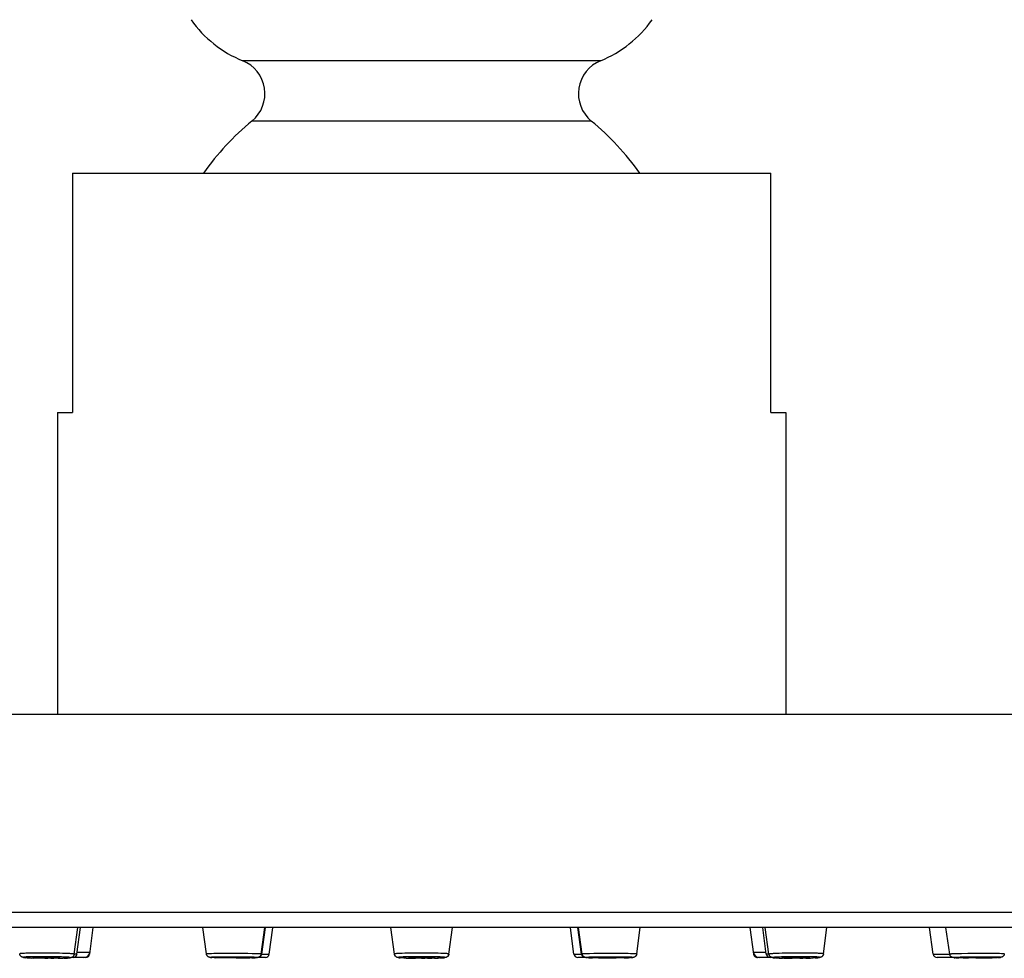
# Model space of a CAD drawing. Units: millimetres. Extents: x 329 to 849, y 58 to 719.
# Drawn here: x 805 to 819, y 689 to 703 of the extents above; entities that cross this region are included whole.
import ezdxf

# ---------------------------------------------------------------- set-up
doc = ezdxf.new("R2010")
doc.units = ezdxf.units.MM
doc.header["$LTSCALE"] = 65.395
for name, color, linetype in [('MSBR-116_A', 7, 'CONTINUOUS'), ('MSBR-133_A', 7, 'CONTINUOUS'), ('MSBR-139_A', 7, 'CONTINUOUS'), ('MSBR-158_A', 7, 'CONTINUOUS')]:
    doc.layers.add(name, color=color, linetype=linetype)

msp = doc.modelspace()

# ---------------------------------------------------------------- linework, layer by layer
at = {"layer": 'MSBR-116_A', "color": 7, "linetype": 'Continuous'}
for p, q in [((772.593, 692.507), (848.793, 692.507)), ((848.793, 689.525), (772.593, 689.525)), ((848.565, 689.297), (772.821, 689.297))]:
    msp.add_line(p, q, dxfattribs=at)
at = {"layer": 'MSBR-133_A', "color": 7, "linetype": 'Continuous'}
for p, q in [((805.472, 688.897), (805.528, 689.297)), ((805.513, 688.899), (805.567, 689.297)), ((805.704, 688.899), (805.757, 689.297)), ((807.459, 688.9), (807.407, 689.297)), ((808.28, 688.898), (808.334, 689.297)), ((808.291, 688.899), (808.344, 689.297)), ((808.404, 688.899), (808.457, 689.294)), ((810.283, 688.899), (810.229, 689.297)), ((810.283, 688.899), (810.23, 689.297)), ((811.103, 688.899), (811.156, 689.297)), ((811.104, 688.899), (811.157, 689.297)), ((812.983, 688.899), (812.929, 689.294)), ((813.096, 688.899), (813.042, 689.297)), ((813.107, 688.898), (813.053, 689.297)), ((813.927, 688.9), (813.98, 689.297)), ((815.629, 689.297), (815.683, 688.899)), ((815.873, 688.899), (815.82, 689.297)), ((815.914, 688.897), (815.859, 689.297)), ((816.735, 688.902), (816.785, 689.297)), ((818.383, 688.899), (818.329, 689.297)), ((818.631, 688.897), (818.575, 689.297)), ((804.725, 688.845), (804.735, 688.845)), ((804.735, 688.845), (804.744, 688.844)), ((804.766, 688.843), (804.751, 688.843)), ((804.768, 688.842), (804.756, 688.843)), ((804.798, 688.912), (804.759, 688.911)), ((804.766, 688.843), (804.781, 688.842)), ((804.779, 688.842), (804.796, 688.841)), ((804.793, 688.841), (804.813, 688.84)), ((804.841, 688.913), (804.798, 688.912)), ((804.809, 688.84), (804.833, 688.839)), ((804.854, 688.858), (804.819, 688.857)), ((804.825, 688.84), (804.861, 688.839)), ((804.888, 688.913), (804.841, 688.913)), ((804.9, 688.838), (804.844, 688.839)), ((804.893, 688.859), (804.854, 688.858)), ((804.938, 688.914), (804.888, 688.913)), ((804.934, 688.859), (804.893, 688.859)), ((804.942, 688.837), (804.897, 688.838)), ((804.986, 688.836), (804.913, 688.837)), ((804.978, 688.859), (804.934, 688.859)), ((804.936, 688.853), (804.96, 688.854)), ((804.99, 688.914), (804.938, 688.914)), ((804.96, 688.854), (804.986, 688.854)), ((804.995, 688.841), (804.968, 688.842)), ((805.024, 688.859), (804.978, 688.859)), ((805.053, 688.835), (804.986, 688.836)), ((805.044, 688.914), (804.99, 688.914)), ((805.023, 688.841), (804.995, 688.841)), ((805.052, 688.841), (805.023, 688.841)), ((805.069, 688.859), (805.024, 688.859)), ((805.028, 688.854), (805.086, 688.854)), ((805.031, 688.835), (805.077, 688.835)), ((805.097, 688.913), (805.044, 688.914)), ((805.081, 688.84), (805.052, 688.841)), ((805.115, 688.859), (805.069, 688.859)), ((805.122, 688.835), (805.076, 688.835)), ((805.11, 688.84), (805.081, 688.84)), ((805.086, 688.854), (805.115, 688.853)), ((805.15, 688.913), (805.097, 688.913)), ((805.163, 688.841), (805.11, 688.84)), ((805.16, 688.858), (805.115, 688.859)), ((805.115, 688.853), (805.142, 688.853)), ((805.122, 688.835), (805.167, 688.835)), ((805.21, 688.835), (805.123, 688.835)), ((805.142, 688.853), (805.167, 688.852)), ((805.202, 688.912), (805.15, 688.913)), ((805.203, 688.857), (805.16, 688.858)), ((805.187, 688.841), (805.163, 688.841)), ((805.251, 688.911), (805.202, 688.912)), ((805.243, 688.856), (805.203, 688.857)), ((805.244, 688.836), (805.209, 688.835)), ((805.231, 688.836), (805.274, 688.836)), ((805.281, 688.855), (805.243, 688.856)), ((805.297, 688.909), (805.251, 688.911)), ((805.269, 688.836), (805.304, 688.837)), ((805.32, 688.838), (805.299, 688.837)), ((805.32, 688.838), (805.34, 688.838)), ((805.335, 688.838), (805.355, 688.839)), ((805.349, 688.839), (805.369, 688.839)), ((805.362, 688.839), (805.374, 688.84)), ((805.373, 688.84), (805.383, 688.84)), ((805.644, 688.847), (805.431, 688.847)), ((805.513, 688.899), (805.472, 688.899)), ((805.517, 688.925), (805.707, 688.925)), ((805.704, 688.899), (805.699, 688.899)), ((807.534, 688.904), (807.506, 688.903)), ((807.534, 688.846), (807.53, 688.846)), ((807.568, 688.905), (807.534, 688.904)), ((807.534, 688.846), (807.542, 688.846)), ((807.551, 688.845), (807.539, 688.846)), ((807.561, 688.845), (807.548, 688.845)), ((807.573, 688.845), (807.555, 688.845)), ((807.583, 688.851), (807.559, 688.851)), ((807.628, 688.905), (807.568, 688.905)), ((807.573, 688.845), (807.6, 688.844)), ((807.611, 688.852), (807.583, 688.851)), ((807.632, 688.843), (807.596, 688.844)), ((807.663, 688.853), (807.611, 688.852)), ((807.667, 688.843), (807.619, 688.843)), ((807.697, 688.906), (807.628, 688.905)), ((807.727, 688.842), (807.658, 688.843)), ((807.722, 688.853), (807.663, 688.853)), ((807.675, 688.847), (807.674, 688.848)), ((807.8, 688.906), (807.697, 688.906)), ((807.705, 688.849), (807.722, 688.85)), ((807.815, 688.841), (807.709, 688.842)), ((807.81, 688.853), (807.722, 688.853)), ((807.722, 688.85), (807.743, 688.85)), ((807.752, 688.845), (807.73, 688.845)), ((807.743, 688.85), (807.779, 688.85)), ((807.79, 688.844), (807.752, 688.845)), ((807.779, 688.85), (807.82, 688.851)), ((807.846, 688.844), (807.79, 688.844)), ((807.907, 688.906), (807.8, 688.906)), ((807.879, 688.853), (807.81, 688.853)), ((807.906, 688.841), (807.814, 688.841)), ((807.82, 688.851), (807.864, 688.851)), ((807.904, 688.844), (807.846, 688.844)), ((807.864, 688.851), (807.949, 688.85)), ((807.991, 688.853), (807.879, 688.853)), ((807.959, 688.844), (807.904, 688.844)), ((807.906, 688.841), (808.026, 688.841)), ((808.011, 688.906), (807.907, 688.906)), ((807.949, 688.85), (807.986, 688.85)), ((807.996, 688.844), (807.959, 688.844)), ((807.974, 688.841), (808.057, 688.842)), ((807.986, 688.85), (808.008, 688.849)), ((808.071, 688.852), (807.991, 688.853)), ((808.016, 688.845), (807.996, 688.844)), ((808.083, 688.905), (808.011, 688.906)), ((808.034, 688.845), (808.016, 688.845)), ((808.057, 688.842), (808.111, 688.842)), ((808.063, 688.847), (808.064, 688.847)), ((808.123, 688.851), (808.071, 688.852)), ((808.147, 688.904), (808.083, 688.905)), ((808.143, 688.843), (808.107, 688.842)), ((808.153, 688.85), (808.123, 688.851)), ((808.142, 688.843), (808.164, 688.843)), ((808.184, 688.903), (808.147, 688.904)), ((808.156, 688.843), (808.18, 688.844)), ((808.204, 688.845), (808.197, 688.844)), ((808.211, 688.845), (808.209, 688.845)), ((808.344, 688.847), (808.231, 688.847)), ((808.261, 688.901), (808.242, 688.902)), ((808.28, 688.899), (808.404, 688.899)), ((808.29, 688.899), (808.291, 688.899)), ((810.283, 688.899), (810.283, 688.899)), ((810.36, 688.843), (810.37, 688.843)), ((810.39, 688.841), (810.375, 688.842)), ((810.402, 688.84), (810.384, 688.841)), ((810.415, 688.84), (810.395, 688.841)), ((810.443, 688.911), (810.403, 688.909)), ((810.43, 688.839), (810.408, 688.84)), ((810.446, 688.839), (810.424, 688.839)), ((810.462, 688.838), (810.432, 688.839)), ((810.488, 688.912), (810.443, 688.911)), ((810.479, 688.857), (810.445, 688.856)), ((810.462, 688.838), (810.486, 688.837)), ((810.517, 688.858), (810.479, 688.857)), ((810.48, 688.838), (810.529, 688.836)), ((810.536, 688.913), (810.488, 688.912)), ((810.559, 688.859), (810.517, 688.858)), ((810.518, 688.837), (810.563, 688.836)), ((810.587, 688.913), (810.536, 688.913)), ((810.602, 688.859), (810.559, 688.859)), ((810.559, 688.836), (810.603, 688.835)), ((810.561, 688.852), (810.583, 688.853)), ((810.583, 688.853), (810.608, 688.853)), ((810.639, 688.914), (810.587, 688.913)), ((810.622, 688.841), (810.596, 688.841)), ((810.647, 688.835), (810.601, 688.835)), ((810.647, 688.859), (810.602, 688.859)), ((810.65, 688.841), (810.622, 688.841)), ((810.693, 688.914), (810.639, 688.914)), ((810.693, 688.835), (810.645, 688.835)), ((810.693, 688.859), (810.647, 688.859)), ((810.65, 688.854), (810.693, 688.854)), ((810.693, 688.84), (810.65, 688.841)), ((810.746, 688.914), (810.693, 688.914)), ((810.739, 688.859), (810.693, 688.859)), ((810.693, 688.854), (810.737, 688.854)), ((810.737, 688.841), (810.693, 688.84)), ((810.693, 688.835), (810.739, 688.835)), ((810.762, 688.835), (810.717, 688.835)), ((810.737, 688.854), (810.765, 688.854)), ((810.784, 688.859), (810.739, 688.859)), ((810.785, 688.835), (810.74, 688.835)), ((810.799, 688.913), (810.746, 688.914)), ((810.765, 688.854), (810.791, 688.853)), ((810.803, 688.842), (810.778, 688.841)), ((810.827, 688.859), (810.784, 688.859)), ((810.784, 688.835), (810.828, 688.836)), ((810.85, 688.913), (810.799, 688.913)), ((810.826, 688.842), (810.803, 688.842)), ((810.806, 688.836), (810.849, 688.836)), ((810.868, 688.858), (810.827, 688.859)), ((810.895, 688.837), (810.846, 688.836)), ((810.898, 688.912), (810.85, 688.913)), ((810.906, 688.857), (810.868, 688.858)), ((810.889, 688.837), (810.922, 688.838)), ((810.942, 688.911), (810.898, 688.912)), ((810.907, 688.838), (810.942, 688.839)), ((810.957, 688.839), (810.934, 688.838)), ((810.974, 688.84), (810.956, 688.839)), ((810.972, 688.84), (810.989, 688.841)), ((810.985, 688.84), (811.002, 688.841)), ((810.997, 688.841), (811.013, 688.842)), ((811.008, 688.842), (811.002, 688.841)), ((811.008, 688.842), (811.022, 688.843)), ((811.018, 688.842), (811.013, 688.842)), ((811.104, 688.899), (811.103, 688.899)), ((812.983, 688.899), (813.107, 688.899)), ((813.156, 688.847), (813.043, 688.847)), ((813.156, 688.902), (813.144, 688.902)), ((813.185, 688.903), (813.156, 688.902)), ((813.188, 688.845), (813.178, 688.845)), ((813.197, 688.844), (813.184, 688.845)), ((813.219, 688.904), (813.185, 688.903)), ((813.207, 688.844), (813.193, 688.844)), ((813.211, 688.844), (813.199, 688.844)), ((813.207, 688.844), (813.231, 688.843)), ((813.233, 688.85), (813.209, 688.85)), ((813.28, 688.905), (813.219, 688.904)), ((813.231, 688.843), (813.26, 688.843)), ((813.262, 688.851), (813.233, 688.85)), ((813.293, 688.842), (813.251, 688.843)), ((813.314, 688.852), (813.262, 688.851)), ((813.35, 688.905), (813.28, 688.905)), ((813.356, 688.842), (813.285, 688.842)), ((813.374, 688.853), (813.314, 688.852)), ((813.322, 688.847), (813.323, 688.847)), ((813.453, 688.906), (813.35, 688.905)), ((813.35, 688.842), (813.459, 688.841)), ((813.351, 688.849), (813.369, 688.849)), ((813.369, 688.849), (813.389, 688.85)), ((813.439, 688.853), (813.374, 688.853)), ((813.414, 688.844), (813.38, 688.845)), ((813.468, 688.844), (813.414, 688.844)), ((813.435, 688.841), (813.527, 688.841)), ((813.438, 688.85), (813.523, 688.851)), ((813.554, 688.853), (813.439, 688.853)), ((813.56, 688.906), (813.453, 688.906)), ((813.512, 688.844), (813.468, 688.844)), ((813.569, 688.844), (813.512, 688.844)), ((813.523, 688.851), (813.58, 688.851)), ((813.527, 688.841), (813.617, 688.842)), ((813.643, 688.853), (813.554, 688.853)), ((813.664, 688.906), (813.56, 688.906)), ((813.61, 688.844), (813.569, 688.844)), ((813.58, 688.851), (813.62, 688.85)), ((813.701, 688.842), (813.594, 688.841)), ((813.645, 688.845), (813.61, 688.844)), ((813.62, 688.85), (813.654, 688.85)), ((813.704, 688.853), (813.643, 688.853)), ((813.666, 688.845), (813.645, 688.845)), ((813.736, 688.906), (813.664, 688.906)), ((813.683, 688.846), (813.666, 688.845)), ((813.747, 688.843), (813.698, 688.842)), ((813.758, 688.852), (813.704, 688.853)), ((813.712, 688.848), (813.711, 688.847)), ((813.799, 688.905), (813.736, 688.906)), ((813.738, 688.843), (813.784, 688.844)), ((813.789, 688.852), (813.758, 688.852)), ((813.772, 688.844), (813.805, 688.844)), ((813.835, 688.904), (813.799, 688.905)), ((813.801, 688.844), (813.826, 688.845)), ((813.836, 688.845), (813.822, 688.845)), ((813.836, 688.845), (813.849, 688.846)), ((813.843, 688.845), (813.836, 688.845)), ((813.845, 688.846), (813.855, 688.846)), ((813.852, 688.846), (813.861, 688.846)), ((813.859, 688.846), (813.855, 688.846)), ((815.679, 688.925), (815.87, 688.925)), ((815.683, 688.899), (815.687, 688.899)), ((815.956, 688.847), (815.742, 688.847)), ((815.914, 688.899), (815.873, 688.899)), ((816.004, 688.84), (816.014, 688.84)), ((816.038, 688.839), (816.023, 688.839)), ((816.068, 688.909), (816.028, 688.907)), ((816.052, 688.838), (816.036, 688.839)), ((816.067, 688.837), (816.05, 688.838)), ((816.067, 688.838), (816.087, 688.837)), ((816.112, 688.91), (816.068, 688.909)), ((816.105, 688.855), (816.071, 688.854)), ((816.083, 688.837), (816.118, 688.836)), ((816.142, 688.856), (816.105, 688.855)), ((816.167, 688.835), (816.11, 688.836)), ((816.159, 688.911), (816.112, 688.91)), ((816.137, 688.836), (816.184, 688.835)), ((816.183, 688.857), (816.142, 688.856)), ((816.21, 688.912), (816.159, 688.911)), ((816.177, 688.835), (816.221, 688.835)), ((816.226, 688.858), (816.183, 688.857)), ((816.196, 688.851), (816.219, 688.852)), ((816.262, 688.913), (816.21, 688.912)), ((816.219, 688.852), (816.245, 688.853)), ((816.219, 688.835), (816.264, 688.835)), ((816.249, 688.841), (816.223, 688.841)), ((816.271, 688.859), (816.226, 688.858)), ((816.287, 688.835), (816.242, 688.835)), ((816.245, 688.853), (816.272, 688.853)), ((816.291, 688.84), (816.249, 688.841)), ((816.315, 688.913), (816.262, 688.913)), ((816.317, 688.859), (816.271, 688.859)), ((816.272, 688.853), (816.3, 688.854)), ((816.333, 688.835), (816.287, 688.835)), ((816.32, 688.84), (816.291, 688.84)), ((816.3, 688.854), (816.359, 688.854)), ((816.369, 688.914), (816.315, 688.913)), ((816.363, 688.859), (816.317, 688.859)), ((816.349, 688.841), (816.32, 688.84)), ((816.402, 688.836), (816.333, 688.835)), ((816.378, 688.841), (816.349, 688.841)), ((816.359, 688.854), (816.387, 688.854)), ((816.408, 688.859), (816.363, 688.859)), ((816.422, 688.914), (816.369, 688.914)), ((816.405, 688.842), (816.378, 688.841)), ((816.379, 688.836), (816.423, 688.836)), ((816.387, 688.854), (816.414, 688.854)), ((816.431, 688.842), (816.405, 688.842)), ((816.452, 688.859), (816.408, 688.859)), ((816.473, 688.913), (816.422, 688.914)), ((816.484, 688.837), (816.424, 688.836)), ((816.454, 688.843), (816.431, 688.842)), ((816.494, 688.859), (816.452, 688.859)), ((816.467, 688.837), (816.501, 688.838)), ((816.521, 688.913), (816.473, 688.913)), ((816.487, 688.838), (816.532, 688.839)), ((816.532, 688.858), (816.494, 688.859)), ((816.567, 688.912), (816.521, 688.913)), ((816.527, 688.839), (816.558, 688.84)), ((816.545, 688.839), (816.579, 688.84)), ((816.594, 688.841), (816.57, 688.84)), ((816.608, 688.842), (816.591, 688.841)), ((816.63, 688.843), (816.616, 688.842)), ((816.633, 688.843), (816.647, 688.844)), ((816.642, 688.844), (816.636, 688.843)), ((816.643, 688.844), (816.656, 688.845)), ((816.651, 688.845), (816.647, 688.844)), ((816.66, 688.845), (816.656, 688.845)), ((818.383, 688.899), (818.631, 688.899)), ((818.675, 688.847), (818.443, 688.847)), ((818.712, 688.902), (818.683, 688.901)), ((818.704, 688.844), (818.7, 688.844)), ((818.704, 688.844), (818.711, 688.843)), ((818.719, 688.843), (818.708, 688.844)), ((818.747, 688.902), (818.712, 688.902)), ((818.729, 688.843), (818.716, 688.843)), ((818.729, 688.843), (818.742, 688.843)), ((818.76, 688.849), (818.735, 688.848)), ((818.74, 688.843), (818.766, 688.842)), ((818.809, 688.904), (818.747, 688.902)), ((818.834, 688.841), (818.753, 688.842)), ((818.79, 688.85), (818.76, 688.849)), ((818.842, 688.851), (818.79, 688.85)), ((818.904, 688.905), (818.809, 688.904)), ((818.832, 688.841), (818.911, 688.841)), ((818.924, 688.852), (818.842, 688.851)), ((818.874, 688.848), (818.891, 688.848)), ((818.907, 688.844), (818.887, 688.844)), ((818.891, 688.848), (818.911, 688.849)), ((819.026, 688.841), (818.9, 688.841)), ((819.009, 688.906), (818.904, 688.905)), ((818.929, 688.844), (818.907, 688.844)), ((818.911, 688.849), (818.947, 688.85)), ((819.014, 688.853), (818.924, 688.852)), ((818.967, 688.844), (818.929, 688.844)), ((818.947, 688.85), (819.001, 688.85)), ((819.024, 688.844), (818.967, 688.844)), ((819.001, 688.85), (819.059, 688.851)), ((819.116, 688.906), (819.009, 688.906)), ((819.105, 688.853), (819.014, 688.853)), ((819.082, 688.844), (819.024, 688.844)), ((819.024, 688.841), (819.137, 688.842)), ((819.059, 688.851), (819.116, 688.851)), ((819.137, 688.845), (819.082, 688.844)), ((819.193, 688.853), (819.105, 688.853)), ((819.115, 688.842), (819.205, 688.843)), ((819.218, 688.906), (819.116, 688.906)), ((819.116, 688.851), (819.154, 688.85)), ((819.172, 688.846), (819.137, 688.845)), ((819.154, 688.85), (819.176, 688.85)), ((819.192, 688.846), (819.172, 688.846)), ((819.176, 688.85), (819.196, 688.85)), ((819.209, 688.846), (819.192, 688.846)), ((819.251, 688.853), (819.193, 688.853)), ((819.201, 688.843), (819.269, 688.844)), ((819.286, 688.906), (819.218, 688.906)), ((819.302, 688.853), (819.251, 688.853)), ((819.259, 688.844), (819.306, 688.845)), ((819.346, 688.905), (819.286, 688.906)), ((819.293, 688.845), (819.327, 688.845)), ((819.33, 688.852), (819.302, 688.853)), ((819.323, 688.845), (819.348, 688.846)), ((819.359, 688.846), (819.344, 688.846)), ((819.379, 688.905), (819.346, 688.905)), ((819.365, 688.847), (819.354, 688.846)), ((819.359, 688.846), (819.372, 688.847)), ((819.368, 688.847), (819.376, 688.847)), ((819.379, 688.847), (819.374, 688.847)), ((819.376, 688.847), (819.384, 688.848))]:
    msp.add_line(p, q, dxfattribs=at)
for points in [[(804.759, 688.911), (804.742, 688.91), (804.726, 688.909), (804.711, 688.909), (804.698, 688.908), (804.686, 688.907), (804.676, 688.906), (804.668, 688.906), (804.661, 688.905), (804.656, 688.904), (804.653, 688.903), (804.652, 688.902), (804.652, 688.902)], [(804.725, 688.845), (804.722, 688.846), (804.72, 688.846), (804.717, 688.846), (804.715, 688.847), (804.713, 688.847), (804.711, 688.847), (804.709, 688.848), (804.707, 688.848), (804.705, 688.848), (804.703, 688.849), (804.701, 688.849), (804.698, 688.85), (804.696, 688.85), (804.694, 688.851), (804.691, 688.852), (804.689, 688.853), (804.686, 688.854), (804.684, 688.856), (804.681, 688.857), (804.678, 688.859), (804.675, 688.861), (804.672, 688.863), (804.67, 688.866), (804.667, 688.868), (804.665, 688.871), (804.663, 688.873), (804.661, 688.877), (804.659, 688.88), (804.656, 688.885), (804.654, 688.89), (804.653, 688.895), (804.652, 688.902)], [(804.819, 688.857), (804.803, 688.857), (804.788, 688.856), (804.774, 688.856), (804.762, 688.855), (804.75, 688.855), (804.74, 688.854), (804.732, 688.853), (804.725, 688.853), (804.719, 688.852), (804.715, 688.851), (804.712, 688.85), (804.711, 688.85), (804.711, 688.849), (804.713, 688.848), (804.716, 688.847)], [(804.716, 688.847), (804.721, 688.846), (804.727, 688.846)], [(804.735, 688.845), (804.731, 688.845), (804.728, 688.845)], [(804.755, 688.843), (804.743, 688.844), (804.739, 688.844)], [(804.867, 688.848), (804.867, 688.849), (804.868, 688.849), (804.871, 688.85), (804.874, 688.85), (804.878, 688.851), (804.884, 688.851), (804.89, 688.851), (804.898, 688.852), (804.906, 688.852), (804.915, 688.853), (804.925, 688.853), (804.936, 688.853)], [(804.87, 688.847), (804.868, 688.848), (804.867, 688.848), (804.867, 688.848)], [(804.968, 688.842), (804.944, 688.843), (804.933, 688.843), (804.922, 688.843), (804.912, 688.844), (804.903, 688.844), (804.895, 688.845), (804.888, 688.845), (804.882, 688.846), (804.877, 688.846), (804.873, 688.847), (804.87, 688.847)], [(804.986, 688.854), (805.013, 688.854), (805.028, 688.854)], [(805.167, 688.852), (805.191, 688.851), (805.201, 688.851), (805.211, 688.851), (805.22, 688.85), (805.228, 688.85), (805.235, 688.849), (805.241, 688.849), (805.246, 688.848), (805.25, 688.848), (805.254, 688.847)], [(805.257, 688.846), (805.256, 688.846), (805.255, 688.845), (805.253, 688.845), (805.249, 688.844), (805.245, 688.844), (805.239, 688.843), (805.233, 688.843), (805.225, 688.843), (805.217, 688.842), (805.208, 688.842), (805.198, 688.842), (805.187, 688.841)], [(805.254, 688.847), (805.256, 688.847), (805.257, 688.846), (805.257, 688.846)], [(805.407, 688.847), (805.402, 688.848), (805.396, 688.849), (805.388, 688.85), (805.379, 688.85), (805.369, 688.851), (805.357, 688.852), (805.344, 688.853), (805.33, 688.853), (805.314, 688.854), (805.281, 688.855)], [(805.466, 688.899), (805.46, 688.9), (805.453, 688.901), (805.444, 688.902), (805.433, 688.903), (805.421, 688.904), (805.407, 688.905), (805.392, 688.906), (805.376, 688.907), (805.358, 688.907), (805.338, 688.908), (805.297, 688.909)], [(805.389, 688.841), (805.385, 688.84), (805.38, 688.84), (805.374, 688.84)], [(805.464, 688.875), (805.461, 688.87), (805.458, 688.865), (805.454, 688.861), (805.449, 688.857), (805.444, 688.854), (805.44, 688.851), (805.436, 688.849), (805.432, 688.848), (805.429, 688.847), (805.426, 688.846), (805.423, 688.845), (805.42, 688.844), (805.418, 688.844), (805.415, 688.843), (805.413, 688.843), (805.41, 688.843), (805.407, 688.842), (805.404, 688.842), (805.401, 688.842), (805.397, 688.841), (805.393, 688.841), (805.383, 688.84)], [(805.391, 688.841), (805.398, 688.842), (805.404, 688.843), (805.408, 688.843), (805.411, 688.844), (805.412, 688.845), (805.412, 688.846), (805.41, 688.846), (805.407, 688.847)], [(805.472, 688.897), (805.471, 688.891), (805.469, 688.885), (805.467, 688.88), (805.464, 688.875)], [(805.472, 688.897), (805.472, 688.897), (805.47, 688.898), (805.466, 688.899)], [(807.506, 688.903), (807.495, 688.903), (807.484, 688.902), (807.476, 688.902), (807.469, 688.902), (807.464, 688.901), (807.461, 688.901), (807.459, 688.9), (807.459, 688.9)], [(807.535, 688.846), (807.526, 688.846), (807.525, 688.847), (807.523, 688.847), (807.522, 688.847), (807.52, 688.847), (807.519, 688.847), (807.518, 688.847), (807.516, 688.847), (807.515, 688.847), (807.514, 688.848), (807.512, 688.848), (807.511, 688.848), (807.51, 688.848), (807.508, 688.849), (807.506, 688.849), (807.505, 688.849), (807.503, 688.85), (807.501, 688.85), (807.498, 688.851), (807.496, 688.852), (807.493, 688.854), (807.49, 688.855), (807.487, 688.857), (807.484, 688.859), (807.482, 688.86), (807.48, 688.862), (807.478, 688.864), (807.476, 688.866), (807.473, 688.869), (807.471, 688.872), (807.468, 688.875), (807.466, 688.88), (807.463, 688.884), (807.462, 688.889), (807.46, 688.894), (807.459, 688.9)], [(807.559, 688.851), (807.549, 688.85), (807.54, 688.85), (807.533, 688.85), (807.527, 688.849), (807.523, 688.849), (807.52, 688.848), (807.519, 688.848), (807.519, 688.848), (807.521, 688.847)], [(807.521, 688.847), (807.524, 688.847), (807.528, 688.846)], [(807.674, 688.848), (807.675, 688.848), (807.676, 688.848), (807.678, 688.848), (807.681, 688.848), (807.686, 688.849), (807.691, 688.849), (807.698, 688.849), (807.705, 688.849)], [(807.73, 688.845), (807.712, 688.846), (807.704, 688.846), (807.696, 688.846), (807.69, 688.846), (807.685, 688.846), (807.681, 688.847), (807.678, 688.847), (807.675, 688.847)], [(808.008, 688.849), (808.027, 688.849), (808.035, 688.849), (808.042, 688.848), (808.049, 688.848), (808.054, 688.848), (808.058, 688.848), (808.061, 688.847), (808.063, 688.847)], [(808.064, 688.847), (808.064, 688.847), (808.063, 688.846), (808.061, 688.846), (808.057, 688.846), (808.053, 688.846), (808.047, 688.846), (808.041, 688.845), (808.034, 688.845)], [(808.218, 688.847), (808.215, 688.848), (808.21, 688.848), (808.204, 688.848), (808.197, 688.849), (808.188, 688.849), (808.177, 688.85), (808.153, 688.85)], [(808.18, 688.844), (808.19, 688.844), (808.199, 688.845), (808.209, 688.845)], [(808.242, 688.902), (808.23, 688.902), (808.216, 688.902), (808.184, 688.903)], [(808.273, 688.878), (808.271, 688.874), (808.268, 688.87), (808.265, 688.866), (808.262, 688.863), (808.259, 688.861), (808.256, 688.859), (808.254, 688.857), (808.252, 688.855), (808.248, 688.853), (808.245, 688.852), (808.241, 688.85), (808.238, 688.849), (808.235, 688.848), (808.233, 688.848), (808.23, 688.847), (808.228, 688.847), (808.226, 688.846), (808.224, 688.846), (808.223, 688.846), (808.221, 688.846), (808.219, 688.846), (808.218, 688.846), (808.216, 688.845), (808.214, 688.845), (808.206, 688.845)], [(808.212, 688.845), (808.216, 688.846), (808.219, 688.846), (808.22, 688.846), (808.22, 688.847), (808.218, 688.847)], [(808.277, 688.899), (808.274, 688.9), (808.268, 688.9), (808.261, 688.901)], [(808.28, 688.898), (808.279, 688.893), (808.277, 688.888), (808.276, 688.883), (808.273, 688.878)], [(808.28, 688.898), (808.279, 688.899), (808.277, 688.899)], [(810.403, 688.909), (810.385, 688.909), (810.368, 688.908), (810.352, 688.907), (810.338, 688.906), (810.325, 688.906), (810.314, 688.905), (810.305, 688.904), (810.297, 688.903), (810.291, 688.902), (810.287, 688.901), (810.284, 688.9), (810.283, 688.899)], [(810.36, 688.843), (810.356, 688.843), (810.354, 688.844), (810.351, 688.844), (810.348, 688.844), (810.346, 688.845), (810.343, 688.845), (810.341, 688.845), (810.339, 688.846), (810.337, 688.846), (810.335, 688.846), (810.333, 688.847), (810.331, 688.847), (810.328, 688.848), (810.326, 688.849), (810.323, 688.85), (810.321, 688.851), (810.318, 688.852), (810.315, 688.853), (810.312, 688.855), (810.309, 688.857), (810.305, 688.86), (810.302, 688.863), (810.299, 688.865), (810.297, 688.868), (810.295, 688.87), (810.293, 688.874), (810.29, 688.877), (810.288, 688.882), (810.286, 688.887), (810.284, 688.893), (810.283, 688.899)], [(810.445, 688.856), (810.429, 688.855), (810.415, 688.855), (810.401, 688.854), (810.389, 688.853), (810.378, 688.853), (810.369, 688.852), (810.361, 688.851), (810.354, 688.85), (810.349, 688.85), (810.345, 688.849), (810.343, 688.848), (810.343, 688.847)], [(810.343, 688.847), (810.343, 688.846), (810.346, 688.846), (810.349, 688.845), (810.355, 688.844), (810.361, 688.843)], [(810.379, 688.842), (810.367, 688.843), (810.363, 688.843)], [(810.498, 688.847), (810.499, 688.848), (810.5, 688.848), (810.503, 688.849), (810.507, 688.849), (810.512, 688.85), (810.518, 688.85), (810.524, 688.851), (810.532, 688.851), (810.541, 688.851), (810.55, 688.852), (810.561, 688.852)], [(810.596, 688.841), (810.572, 688.842), (810.561, 688.842), (810.55, 688.843), (810.541, 688.843), (810.532, 688.843), (810.524, 688.844), (810.518, 688.844), (810.512, 688.845), (810.507, 688.845), (810.503, 688.846), (810.5, 688.846), (810.499, 688.847), (810.498, 688.847)], [(810.608, 688.853), (810.636, 688.854), (810.65, 688.854)], [(810.778, 688.841), (810.751, 688.841), (810.737, 688.841)], [(810.791, 688.853), (810.815, 688.853), (810.826, 688.852), (810.836, 688.852), (810.846, 688.851), (810.854, 688.851), (810.862, 688.851), (810.869, 688.85), (810.875, 688.85), (810.88, 688.849), (810.883, 688.849), (810.886, 688.848), (810.888, 688.848), (810.888, 688.847)], [(810.888, 688.847), (810.888, 688.847), (810.886, 688.846), (810.883, 688.846), (810.88, 688.845), (810.875, 688.845), (810.869, 688.844), (810.862, 688.844), (810.854, 688.843), (810.846, 688.843), (810.836, 688.843), (810.826, 688.842)], [(811.044, 688.847), (811.043, 688.848), (811.041, 688.849), (811.037, 688.85), (811.032, 688.85), (811.025, 688.851), (811.017, 688.852), (811.007, 688.853), (810.997, 688.853), (810.984, 688.854), (810.971, 688.855), (810.957, 688.855), (810.941, 688.856), (810.906, 688.857)], [(811.103, 688.899), (811.103, 688.9), (811.1, 688.901), (811.095, 688.902), (811.089, 688.903), (811.081, 688.904), (811.072, 688.905), (811.061, 688.906), (811.048, 688.907), (811.034, 688.907), (811.018, 688.908), (811.001, 688.909), (810.983, 688.909), (810.942, 688.911)], [(811.018, 688.843), (811.026, 688.843), (811.032, 688.844), (811.037, 688.845), (811.041, 688.846), (811.043, 688.846), (811.044, 688.847)], [(811.103, 688.899), (811.102, 688.893), (811.101, 688.888), (811.099, 688.882), (811.096, 688.877), (811.093, 688.873), (811.09, 688.869), (811.086, 688.864), (811.082, 688.861), (811.078, 688.857), (811.074, 688.855), (811.07, 688.853), (811.066, 688.851), (811.062, 688.849), (811.059, 688.848), (811.056, 688.848), (811.053, 688.847), (811.051, 688.846), (811.048, 688.846), (811.045, 688.845), (811.043, 688.845), (811.04, 688.845), (811.037, 688.844), (811.034, 688.844), (811.03, 688.843), (811.026, 688.843), (811.022, 688.843)], [(813.109, 688.899), (813.107, 688.899), (813.107, 688.898)], [(813.178, 688.845), (813.174, 688.845), (813.172, 688.845), (813.171, 688.845), (813.169, 688.845), (813.168, 688.846), (813.167, 688.846), (813.165, 688.846), (813.164, 688.846), (813.163, 688.846), (813.161, 688.846), (813.16, 688.846), (813.159, 688.847), (813.157, 688.847), (813.156, 688.847), (813.154, 688.848), (813.152, 688.848), (813.15, 688.848), (813.148, 688.849), (813.146, 688.85), (813.143, 688.851), (813.141, 688.852), (813.138, 688.853), (813.136, 688.855), (813.133, 688.856), (813.13, 688.859), (813.127, 688.861), (813.124, 688.864), (813.122, 688.866), (813.12, 688.868), (813.118, 688.871), (813.116, 688.874), (813.114, 688.878), (813.112, 688.882), (813.11, 688.887), (813.108, 688.892), (813.107, 688.898)], [(813.144, 688.902), (813.134, 688.901), (813.125, 688.901), (813.118, 688.9), (813.113, 688.9), (813.109, 688.899)], [(813.168, 688.847), (813.167, 688.847), (813.166, 688.846), (813.168, 688.846), (813.171, 688.846), (813.175, 688.845), (813.181, 688.845)], [(813.209, 688.85), (813.198, 688.849), (813.189, 688.849), (813.182, 688.848), (813.176, 688.848), (813.171, 688.848), (813.168, 688.847)], [(813.38, 688.845), (813.361, 688.845), (813.353, 688.845), (813.346, 688.845), (813.339, 688.846), (813.334, 688.846), (813.329, 688.846), (813.326, 688.846), (813.324, 688.846), (813.322, 688.847), (813.322, 688.847)], [(813.323, 688.847), (813.325, 688.847), (813.329, 688.848), (813.333, 688.848), (813.338, 688.848), (813.344, 688.848), (813.351, 688.849)], [(813.389, 688.85), (813.425, 688.85), (813.438, 688.85)], [(813.654, 688.85), (813.673, 688.85), (813.681, 688.849), (813.689, 688.849), (813.695, 688.849), (813.701, 688.849), (813.705, 688.848), (813.708, 688.848), (813.711, 688.848), (813.712, 688.848), (813.712, 688.848)], [(813.711, 688.847), (813.709, 688.847), (813.706, 688.847), (813.702, 688.846), (813.696, 688.846), (813.69, 688.846), (813.683, 688.846)], [(813.866, 688.847), (813.868, 688.848), (813.868, 688.848), (813.866, 688.848), (813.864, 688.849), (813.859, 688.849), (813.853, 688.85), (813.846, 688.85), (813.837, 688.85), (813.827, 688.851), (813.816, 688.851), (813.789, 688.852)], [(813.927, 688.9), (813.927, 688.9), (813.926, 688.901), (813.922, 688.901), (813.917, 688.902), (813.91, 688.902), (813.902, 688.902), (813.892, 688.903), (813.88, 688.903), (813.866, 688.904), (813.835, 688.904)], [(813.858, 688.846), (813.863, 688.847), (813.866, 688.847)], [(813.927, 688.9), (813.927, 688.895), (813.925, 688.89), (813.924, 688.886), (813.921, 688.881), (813.919, 688.876), (813.916, 688.872), (813.913, 688.868), (813.91, 688.865), (813.907, 688.863), (813.904, 688.86), (813.902, 688.858), (813.899, 688.856), (813.895, 688.854), (813.892, 688.853), (813.888, 688.851), (813.885, 688.85), (813.883, 688.849), (813.88, 688.849), (813.878, 688.848), (813.876, 688.848), (813.874, 688.848), (813.873, 688.848), (813.871, 688.847), (813.87, 688.847), (813.868, 688.847), (813.867, 688.847), (813.865, 688.847), (813.863, 688.847), (813.861, 688.846)], [(815.683, 688.899), (815.684, 688.894), (815.685, 688.888), (815.688, 688.883), (815.69, 688.878), (815.693, 688.873), (815.697, 688.868), (815.701, 688.864), (815.705, 688.86), (815.71, 688.857), (815.715, 688.854), (815.72, 688.852), (815.725, 688.85), (815.731, 688.848), (815.737, 688.847), (815.742, 688.847)], [(815.92, 688.899), (815.917, 688.898), (815.915, 688.897), (815.914, 688.897)], [(816.004, 688.84), (815.992, 688.841), (815.989, 688.841), (815.986, 688.842), (815.983, 688.842), (815.981, 688.842), (815.978, 688.843), (815.976, 688.843), (815.973, 688.843), (815.971, 688.843), (815.969, 688.844), (815.967, 688.844), (815.965, 688.845), (815.963, 688.845), (815.96, 688.846), (815.958, 688.847), (815.955, 688.847), (815.952, 688.848), (815.95, 688.85), (815.947, 688.851), (815.944, 688.853), (815.941, 688.855), (815.937, 688.857), (815.934, 688.86), (815.932, 688.862), (815.929, 688.865), (815.926, 688.868), (815.924, 688.872), (815.922, 688.875), (815.919, 688.88), (815.917, 688.885), (815.916, 688.89), (815.914, 688.897)], [(816.028, 688.907), (816.01, 688.906), (815.994, 688.906), (815.979, 688.905), (815.965, 688.904), (815.953, 688.903), (815.942, 688.902), (815.933, 688.901), (815.926, 688.9), (815.92, 688.899)], [(815.979, 688.847), (815.976, 688.846), (815.974, 688.846), (815.974, 688.845), (815.976, 688.844), (815.978, 688.843), (815.983, 688.843), (815.988, 688.842), (815.996, 688.841)], [(816.071, 688.854), (816.056, 688.853), (816.042, 688.853), (816.029, 688.852), (816.017, 688.851), (816.007, 688.85), (815.998, 688.85), (815.99, 688.849), (815.984, 688.848), (815.979, 688.847)], [(816.004, 688.84), (816, 688.841), (815.996, 688.841)], [(816.025, 688.839), (816.013, 688.84), (816.008, 688.84)], [(816.13, 688.846), (816.13, 688.846), (816.131, 688.847), (816.133, 688.847)], [(816.223, 688.841), (816.199, 688.841), (816.189, 688.842), (816.179, 688.842), (816.169, 688.842), (816.161, 688.843), (816.154, 688.843), (816.147, 688.843), (816.142, 688.844), (816.137, 688.844), (816.134, 688.845), (816.131, 688.845), (816.13, 688.846), (816.13, 688.846)], [(816.133, 688.847), (816.136, 688.848), (816.14, 688.848), (816.145, 688.849), (816.151, 688.849), (816.159, 688.85), (816.167, 688.85), (816.176, 688.851), (816.185, 688.851), (816.196, 688.851)], [(816.414, 688.854), (816.439, 688.853), (816.45, 688.853), (816.461, 688.853), (816.471, 688.853), (816.48, 688.852), (816.489, 688.852), (816.496, 688.851), (816.503, 688.851), (816.508, 688.851), (816.513, 688.85), (816.516, 688.85), (816.518, 688.849), (816.52, 688.849), (816.52, 688.848)], [(816.517, 688.847), (816.514, 688.847), (816.51, 688.846), (816.505, 688.846), (816.498, 688.845), (816.491, 688.845), (816.483, 688.844), (816.474, 688.844), (816.464, 688.843), (816.454, 688.843)], [(816.52, 688.848), (816.52, 688.848), (816.519, 688.848), (816.517, 688.847)], [(816.671, 688.847), (816.674, 688.848), (816.675, 688.849), (816.676, 688.85), (816.674, 688.85), (816.671, 688.851), (816.667, 688.852), (816.661, 688.853), (816.654, 688.853), (816.646, 688.854), (816.636, 688.855), (816.624, 688.855), (816.612, 688.856), (816.598, 688.856), (816.583, 688.857), (816.567, 688.857), (816.532, 688.858)], [(816.735, 688.902), (816.735, 688.902), (816.733, 688.903), (816.73, 688.904), (816.725, 688.905), (816.718, 688.906), (816.71, 688.907), (816.7, 688.907), (816.688, 688.908), (816.675, 688.909), (816.66, 688.909), (816.644, 688.91), (816.627, 688.911), (816.608, 688.911), (816.567, 688.912)], [(816.608, 688.842), (816.621, 688.843), (816.636, 688.843)], [(816.735, 688.902), (816.734, 688.896), (816.732, 688.89), (816.73, 688.885), (816.728, 688.88), (816.725, 688.875), (816.722, 688.871), (816.719, 688.868), (816.716, 688.865), (816.712, 688.862), (816.708, 688.859), (816.704, 688.856), (816.7, 688.854), (816.696, 688.852), (816.692, 688.851), (816.689, 688.85), (816.686, 688.849), (816.684, 688.849), (816.681, 688.848), (816.678, 688.848), (816.676, 688.847), (816.673, 688.847), (816.67, 688.846), (816.667, 688.846), (816.663, 688.846), (816.652, 688.845)], [(816.66, 688.846), (816.666, 688.846), (816.671, 688.847)], [(818.651, 688.899), (818.643, 688.899), (818.638, 688.898), (818.634, 688.898), (818.631, 688.897), (818.631, 688.897)], [(818.7, 688.844), (818.697, 688.844), (818.695, 688.844), (818.694, 688.844), (818.692, 688.844), (818.691, 688.845), (818.69, 688.845), (818.689, 688.845), (818.687, 688.845), (818.686, 688.845), (818.685, 688.845), (818.684, 688.845), (818.682, 688.846), (818.681, 688.846), (818.679, 688.846), (818.677, 688.847), (818.675, 688.847), (818.673, 688.848), (818.672, 688.848), (818.67, 688.849), (818.667, 688.85), (818.665, 688.851), (818.661, 688.853), (818.658, 688.854), (818.656, 688.856), (818.653, 688.858), (818.65, 688.861), (818.647, 688.863), (818.645, 688.866), (818.642, 688.869), (818.64, 688.873), (818.638, 688.876), (818.636, 688.88), (818.634, 688.885), (818.632, 688.891), (818.631, 688.897)], [(818.683, 688.901), (818.671, 688.9), (818.66, 688.9), (818.651, 688.899)], [(818.708, 688.847), (818.701, 688.847), (818.696, 688.846), (818.693, 688.846), (818.691, 688.846), (818.691, 688.845), (818.692, 688.845), (818.694, 688.845), (818.699, 688.844), (818.704, 688.844)], [(818.735, 688.848), (818.725, 688.848), (818.715, 688.848), (818.708, 688.847)], [(818.847, 688.846), (818.847, 688.846), (818.849, 688.847), (818.852, 688.847), (818.856, 688.847)], [(818.887, 688.844), (818.871, 688.845), (818.865, 688.845), (818.859, 688.845), (818.854, 688.845), (818.851, 688.846), (818.848, 688.846), (818.847, 688.846), (818.847, 688.846)], [(818.856, 688.847), (818.861, 688.847), (818.867, 688.848), (818.874, 688.848)], [(819.196, 688.85), (819.212, 688.85), (819.218, 688.85), (819.224, 688.849), (819.229, 688.849), (819.232, 688.849), (819.235, 688.849), (819.236, 688.848), (819.237, 688.848)], [(819.227, 688.847), (819.222, 688.847), (819.216, 688.847), (819.209, 688.846)], [(819.237, 688.848), (819.236, 688.848), (819.234, 688.848), (819.231, 688.847), (819.227, 688.847)], [(819.387, 688.848), (819.39, 688.848), (819.392, 688.849), (819.392, 688.849), (819.391, 688.85), (819.389, 688.85), (819.385, 688.85), (819.379, 688.851), (819.372, 688.851), (819.364, 688.851), (819.354, 688.852), (819.33, 688.852)], [(819.452, 688.901), (819.452, 688.902), (819.45, 688.902), (819.447, 688.902), (819.442, 688.903), (819.436, 688.903), (819.428, 688.904), (819.418, 688.904), (819.407, 688.904), (819.379, 688.905)], [(819.452, 688.901), (819.45, 688.895), (819.449, 688.89), (819.447, 688.884), (819.444, 688.88), (819.442, 688.876), (819.439, 688.872), (819.435, 688.868), (819.431, 688.864), (819.427, 688.861), (819.424, 688.858), (819.42, 688.856), (819.417, 688.854), (819.413, 688.853), (819.41, 688.852), (819.408, 688.851), (819.405, 688.85), (819.403, 688.85), (819.401, 688.85), (819.4, 688.849), (819.398, 688.849), (819.397, 688.849), (819.395, 688.849), (819.394, 688.848), (819.392, 688.848), (819.391, 688.848), (819.389, 688.848), (819.382, 688.848)], [(819.387, 688.848), (819.386, 688.848), (819.384, 688.848)]]:
    msp.add_lwpolyline(points, dxfattribs=at)
for centre, radius, start, end in [((805.454, 688.907), 0.06, 270, 352.3022), ((805.618, 688.937), 0.09, 270, 352.3022), ((805.644, 688.907), 0.06, 270, 352.3022), ((808.231, 688.907), 0.06, 270, 352.3021), ((808.344, 688.907), 0.06, 270, 352.3021), ((810.342, 688.907), 0.06, 187.6978, 220.6361), ((811.044, 688.907), 0.06, 322.4907, 352.3022), ((813.042, 688.907), 0.06, 187.6978, 270), ((813.155, 688.907), 0.06, 187.6978, 270), ((815.769, 688.937), 0.09, 187.6956, 270), ((815.933, 688.907), 0.06, 187.6978, 270), ((818.442, 688.907), 0.06, 187.6978, 270)]:
    msp.add_arc(centre, radius, start, end, dxfattribs=at)
at = {"layer": 'MSBR-139_A', "color": 7, "linetype": 'Continuous'}
for p, q in [((813.383, 702.327), (808.004, 702.327)), ((813.243, 701.42), (808.143, 701.42))]:
    msp.add_line(p, q, dxfattribs=at)
for centre, radius, start, end in [((808.653, 703.941), 1.74, 215.0186, 248.0878), ((812.733, 703.941), 1.74, 291.9122, 324.9814), ((807.805, 701.832), 0.533, 309.371, 68.0878), ((813.582, 701.832), 0.533, 111.9122, 230.629), ((810.693, 698.312), 4.02, 129.371, 144.6536), ((810.693, 698.312), 4.02, 35.3445, 50.629)]:
    msp.add_arc(centre, radius, start, end, dxfattribs=at)
at = {"layer": 'MSBR-158_A', "color": 7, "linetype": 'Continuous'}
for p, q in [((805.443, 700.637), (805.443, 697.037)), ((805.443, 700.637), (815.943, 700.637)), ((815.943, 697.037), (815.943, 700.637)), ((805.218, 697.037), (805.218, 692.507)), ((805.218, 697.037), (805.443, 697.037)), ((815.943, 697.037), (816.168, 697.037)), ((816.168, 697.037), (816.168, 692.507))]:
    msp.add_line(p, q, dxfattribs=at)

doc.saveas('drawing.dxf')
